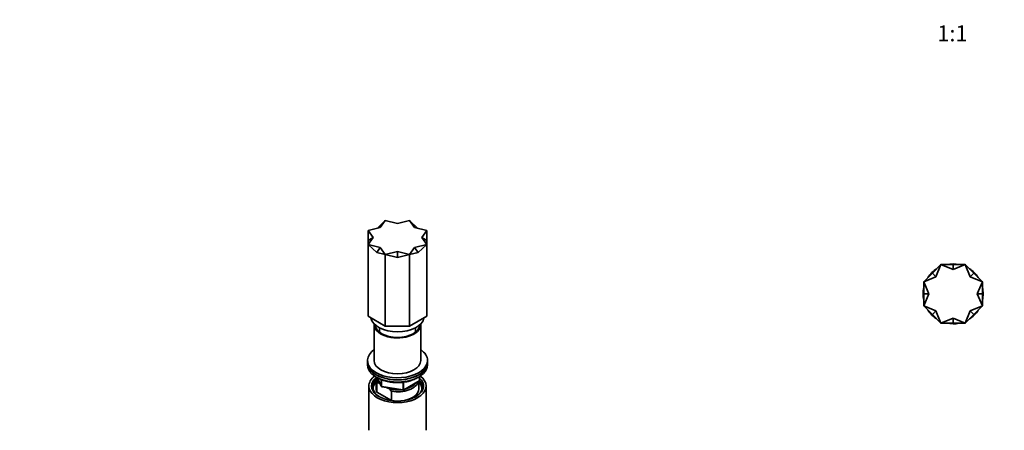
# Model space of a CAD drawing. Units: millimetres. Extents: x 0 to 1478, y 0 to 1758.
# Drawn here: x 0 to 739, y 464 to 772 of the extents above; entities that cross this region are included whole.
import ezdxf
from ezdxf import colors
from ezdxf.entities.mleader import LeaderData, LeaderLine
from ezdxf.enums import TextEntityAlignment as Align
from ezdxf.math import Vec2, Vec3

# ---------------------------------------------------------------- set-up
doc = ezdxf.new("R2010")
doc.units = ezdxf.units.MM
for name, color, linetype in [('DV3_Défaut', 7, 'Continuous'), ('DV5_Défaut', 7, 'Continuous'), ('Défaut', 7, 'Continuous')]:
    doc.layers.add(name, color=color, linetype=linetype)
doc.styles.add('SEACAD_ArialB', font='arialbd.ttf')

# ---------------------------------------------------------------- blocks, each defined once
blk = doc.blocks.new('_DOT')
at = {"color": 0}
blk.add_line((0, 0), (-1, 0), dxfattribs=at)
at = {"color": 0, "const_width": 0.333}
blk.add_lwpolyline([(-0.1665, 0, 1), (0.1665, 0, 1)], format="xyb", close=True, dxfattribs=at)
blk = doc.blocks.new('SE2')
at = {"layer": 'DV3_Défaut', "color": 7, "linetype": 'Continuous', "lineweight": 35}
for p, q in [((691.41, 588.75), (684.97, 582.31)), ((687.65, 579.62), (691.41, 588.75)), ((691.41, 588.75), (700.52, 588.75)), ((700.52, 584.95), (691.41, 588.75)), ((700.52, 588.75), (700.52, 584.95)), ((700.52, 584.95), (709.64, 588.75)), ((709.64, 588.75), (700.52, 588.75)), ((709.64, 588.75), (716.08, 582.31)), ((713.39, 579.62), (709.64, 588.75)), ((678.52, 575.86), (684.97, 582.31)), ((687.65, 579.62), (678.52, 575.86)), ((684.97, 582.31), (687.65, 579.62)), ((716.08, 582.31), (713.39, 579.62)), ((713.39, 579.62), (722.52, 575.86)), ((722.52, 575.86), (716.08, 582.31)), ((682.32, 566.75), (678.52, 575.86)), ((678.52, 575.86), (678.52, 566.75)), ((718.72, 566.75), (722.52, 575.86)), ((722.52, 575.86), (722.52, 566.75)), ((678.52, 566.75), (682.32, 566.75)), ((678.52, 557.64), (678.52, 566.75)), ((682.32, 566.75), (678.52, 557.64)), ((722.52, 566.75), (718.72, 566.75)), ((718.72, 566.75), (722.52, 557.64)), ((722.52, 557.64), (722.52, 566.75)), ((687.65, 553.88), (678.52, 557.64)), ((678.52, 557.64), (684.97, 551.19)), ((713.39, 553.88), (722.52, 557.64)), ((722.52, 557.64), (716.08, 551.19)), ((684.97, 551.19), (687.65, 553.88)), ((691.41, 544.75), (684.97, 551.19)), ((687.65, 553.88), (691.41, 544.75)), ((700.52, 548.55), (691.41, 544.75)), ((700.52, 544.75), (700.52, 548.55)), ((700.52, 548.55), (709.64, 544.75)), ((713.39, 553.88), (709.64, 544.75)), ((709.64, 544.75), (716.08, 551.19)), ((716.08, 551.19), (713.39, 553.88)), ((691.41, 544.75), (700.52, 544.75)), ((709.64, 544.75), (700.52, 544.75))]:
    blk.add_line(p, q, dxfattribs=at)
for start, end in [(122.97172, 146.91518), (78.08014, 101.88569), (33.11431, 56.91451), (167.9685, 191.89321), (0, 12.01619), (348.08914, 0), (213.04066, 236.89272), (303.01584, 327.04074), (257.90302, 281.94513)]:
    blk.add_arc((700.52, 566.75), 22.5, start, end, dxfattribs=at)
blk = doc.blocks.new('SE4')
at = {"layer": 'DV5_Défaut', "color": 7, "linetype": 'Continuous', "lineweight": 35}
for p, q in [((274.41, 621.74), (268.19, 615.88)), ((270.66, 616.47), (274.41, 621.74)), ((283.53, 619.55), (274.41, 621.74)), ((283.53, 619.55), (292.64, 621.74)), ((292.64, 621.74), (298.86, 615.88)), ((296.4, 616.47), (292.64, 621.74)), ((270.66, 616.47), (261.53, 614.3)), ((265.33, 609.04), (261.53, 614.3)), ((261.53, 614.3), (261.53, 606.7)), ((296.4, 616.47), (305.53, 614.3)), ((301.73, 609.04), (305.53, 614.3)), ((305.53, 614.3), (305.53, 606.7)), ((265.33, 609.04), (261.53, 603.78)), ((261.53, 606.7), (265.33, 609.04)), ((261.53, 603.78), (261.53, 606.7)), ((305.53, 606.7), (301.73, 609.04)), ((301.73, 609.04), (305.53, 603.78)), ((305.53, 603.78), (305.53, 606.7)), ((261.53, 603.78), (261.53, 549.89)), ((270.66, 601.61), (261.53, 603.78)), ((261.53, 603.78), (267.97, 597.71)), ((267.97, 597.71), (270.66, 601.61)), ((270.66, 601.61), (274.41, 596.34)), ((296.4, 601.61), (292.64, 596.34)), ((296.4, 601.61), (305.53, 603.78)), ((299.08, 597.71), (296.4, 601.61)), ((305.53, 603.78), (299.08, 597.71)), ((305.53, 603.78), (305.53, 549.89)), ((274.41, 596.34), (267.97, 597.71)), ((283.53, 598.53), (274.41, 596.34)), ((274.41, 596.34), (274.41, 542.45)), ((274.41, 596.34), (283.53, 593.99)), ((283.53, 593.99), (283.53, 598.53)), ((283.53, 598.53), (292.64, 596.34)), ((292.64, 596.34), (283.53, 593.99)), ((292.64, 596.34), (299.08, 597.71)), ((292.64, 596.34), (292.64, 542.45)), ((274.41, 542.45), (261.53, 549.89)), ((305.53, 549.89), (292.64, 542.45)), ((266.03, 543.72), (266.03, 516.78)), ((270.03, 541.32), (270.03, 538)), ((292.64, 542.45), (274.41, 542.45)), ((297.03, 538), (297.03, 541.32)), ((301.03, 516.78), (301.03, 543.72)), ((261.03, 516.78), (261.03, 515.14)), ((261.03, 515.14), (261.03, 513.51)), ((306.03, 515.14), (306.03, 516.78)), ((306.03, 513.51), (306.03, 515.14)), ((268.17, 504.02), (271.19, 497.51)), ((300.14, 502.11), (300.14, 504.75)), ((262.03, 497.59), (262.03, 464.38)), ((267.53, 502.49), (267.53, 495.55)), ((268.15, 499.93), (268.15, 492.99)), ((270.24, 499.54), (269.82, 499.79)), ((271.94, 496.94), (287.56, 494.52)), ((277.43, 495.39), (275.78, 496.35)), ((279.1, 493.61), (277.43, 495.39)), ((288.21, 494.65), (299.64, 501.25)), ((299.53, 495.55), (299.53, 501.18)), ((305.03, 464.38), (305.03, 497.59)), ((268.15, 492.99), (279.1, 486.67)), ((279.1, 486.67), (279.1, 493.61))]:
    blk.add_line(p, q, dxfattribs=at)
at = {"layer": 'DV5_Défaut', "color": 7, "linetype": 'Continuous', "lineweight": 18}
for p, q in [((268.26, 503.97), (271.13, 497.78)), ((271.13, 497.78), (271.13, 502.55)), ((299.85, 501.7), (299.85, 504.57)), ((271.84, 502.26), (271.84, 497.37)), ((271.84, 497.37), (287.45, 494.96)), ((287.45, 494.96), (287.45, 500.37)), ((288.42, 495.1), (299.85, 501.7)), ((288.42, 500.5), (288.42, 495.1))]:
    blk.add_line(p, q, dxfattribs=at)
at = {"layer": 'DV5_Défaut', "color": 7, "linetype": 'Continuous', "lineweight": 35}
for centre, radius, start, end in [((267.96, 488.25), 11.68, 80.84463, 89.07032), ((272.09, 497.93), 1, 204.89609, 261.20602), ((299.14, 502.11), 1, 300, 0), ((287.71, 495.51), 1, 261.20602, 300)]:
    blk.add_arc(centre, radius, start, end, dxfattribs=at)
for centre, major_axis, start_param, end_param in [((283.53, 549.84), (-20, 0), 0.101317, 3.040276), ((283.53, 543.72), (17.5, 0), 3.091064, 6.283185), ((283.53, 543.72), (16.75, 0), 3.161118, 6.263659), ((283.53, 553.93), (-20, 0), 1.460595, 1.680998), ((283.53, 543.72), (17.5, 0), 0, 0.050529), ((283.53, 516.78), (22.5, 0), 2.461919, 6.283185), ((283.53, 516.78), (22.5, 0), 0, 0.679674), ((283.53, 515.14), (-22.5, 0), 0, 3.141593), ((283.53, 515.14), (22.5, 0), 3.141593, 6.283185), ((283.53, 513.51), (-22.5, 0), 0, 3.141593), ((283.53, 516.78), (17.5, 0), 3.141593, 6.283185), ((283.53, 497.59), (-21.5, 0), 5.634393, 6.283185), ((283.53, 497.59), (-21.5, 0), 0, 3.790385), ((283.53, 497.59), (-19.5, 0), 5.648365, 6.283185), ((283.53, 497.59), (-19.5, 0), 0, 3.6925), ((283.53, 502.49), (16, 0), 2.953478, 3.42163), ((283.53, 503.3), (15, 0), 3.148629, 3.559783), ((283.53, 496.77), (18.5, 0), 2.615677, 3.900316), ((283.53, 495.55), (-18.3, 0), 5.776416, 6.283185), ((283.53, 495.55), (-18.3, 0), 0, 0.036845), ((283.53, 495.55), (16, 0), 3.141593, 3.42163), ((283.53, 503.3), (-15, 0), 1.152606, 1.73749), ((283.53, 502.49), (-16, 0), 1.290759, 2.987702), ((283.53, 495.55), (-16, 0), 1.727547, 3.141593), ((283.53, 503.3), (-15, 0), 1.973373, 2.739016), ((283.53, 496.77), (18.5, 0), 5.524462, 6.283185), ((283.53, 495.55), (-18.3, 0), 3.104748, 3.648362), ((283.53, 496.77), (18.5, 0), 0, 0.471098), ((283.53, 495.55), (-16, 0), 1.290759, 1.414046)]:
    blk.add_ellipse(centre, major_axis=major_axis, ratio=0.57735, start_param=start_param, end_param=end_param, dxfattribs=at)
at = {"layer": 'DV5_Défaut', "color": 7, "linetype": 'Continuous', "lineweight": 18}
for centre, major_axis, ratio, start_param, end_param in [((272.09, 497.93), (-1, 0), 0.57735, 0.261799, 1.308997), ((272.09, 497.93), (0.907, 0.421), 0.788675, 2.790713, 3.141593), ((272.09, 497.93), (0.153, 0.988), 0.211325, 2.202711, 3.141593), ((299.14, 502.11), (-0.5, 0.866), 0.57735, 3.141593, 3.926991), ((299.14, 502.11), (-1, 0), 0.57735, 2.356194, 3.141593), ((287.71, 495.51), (-1, 0), 0.57735, 1.308997, 2.356194), ((287.71, 495.51), (0.153, 0.988), 0.211325, 2.202711, 3.141593), ((287.71, 495.51), (-0.5, 0.866), 0.57735, 3.141593, 3.926991)]:
    blk.add_ellipse(centre, major_axis=major_axis, ratio=ratio, start_param=start_param, end_param=end_param, dxfattribs=at)
at = {"layer": 'DV5_Défaut', "color": 7, "linetype": 'Continuous', "lineweight": 35}
blk.add_open_spline([(269.04, 503.57), (269.27, 503.44), (269.97, 503.06), (271.36, 502.41), (273.13, 501.75), (275.02, 501.18), (276.99, 500.74), (279.03, 500.41), (281.11, 500.21), (283.21, 500.13), (285.32, 500.17), (287.4, 500.34), (289.45, 500.63), (291.45, 501.04), (293.36, 501.57), (295.18, 502.2), (296.77, 502.9), (297.73, 503.41), (298.14, 503.65)], degree=3, knots=[0, 0, 0, 0, 0.028452, 0.094202, 0.159907, 0.22555, 0.291129, 0.356652, 0.422135, 0.487594, 0.553047, 0.618512, 0.684003, 0.749541, 0.815143, 0.880827, 0.946608, 1, 1, 1, 1], dxfattribs=at)

msp = doc.modelspace()

# ---------------------------------------------------------------- block references
at = {"layer": 'Défaut'}
for name in ['SE4', 'SE2']:
    msp.add_blockref(name, (0, 0), dxfattribs=at)

# ---------------------------------------------------------------- texts
at = {"layer": 'Défaut', "color": 7, "linetype": 'Continuous', "lineweight": 35, "style": 'SEACAD_ArialB'}
msp.add_text('1:1', height=12, dxfattribs=at).set_placement((688.66, 768.14), align=Align.TOP_LEFT)

# ---------------------------------------------------------------- leaders
at = {"layer": 'Défaut', "color": 7, "linetype": 'Continuous', "lineweight": 18}
ml = msp.add_multileader_mtext('Standard', dxfattribs=at)
ml.set_content('{\\pxsm0.9;\\fSolid Edge ISO|b1||i0||c0|p34;\\W1.;24/10/2018\\P}', color=256)
ml.set_leader_properties()
ml.set_arrow_properties(name='DOT')
ml.build(insert=Vec2(0, 0))
ml.multileader.update_dxf_attribs({"leader_type": 0, "dogleg_length": 0, "arrow_head_size": 12})
ctx = ml.context
ctx.base_point, ctx.char_height, ctx.arrow_head_size, ctx.landing_gap_size = Vec3(1390.41, 1750.71), 12, 12, 4.2
notes = []
notes.append((ctx, [(0, (0, 0, 0), (0, 0), (1, 0), 1, [])]))
ctx.mtext.insert = Vec3(1392.41, 1756.83)
ml = msp.add_multileader_mtext('Standard', dxfattribs=at)
ml.set_content('{\\pxsm0.9;\\fArial|b1||i0||c0|p34;\\W1.;6532\\P}', color=256)
ml.set_leader_properties()
ml.set_arrow_properties(name='DOT')
ml.build(insert=Vec2(0, 0))
ml.multileader.update_dxf_attribs({"leader_type": 0, "dogleg_length": 0, "arrow_head_size": 12})
ctx = ml.context
ctx.base_point, ctx.char_height, ctx.arrow_head_size, ctx.landing_gap_size = Vec3(24.31, 1749.47), 12, 12, 4.2
notes.append((ctx, [(0, (0, 0, 0), (0, 0), (1, 0), 1, [])]))
ctx.mtext.insert = Vec3(26.31, 1755.57)
for ctx, leaders in notes:
    for number, flags, end, landing, length, lines in leaders:
        leader = LeaderData()
        leader.index, (leader.has_last_leader_line, leader.has_dogleg_vector, leader.attachment_direction) = number, flags
        leader.last_leader_point, leader.dogleg_vector, leader.dogleg_length = Vec3(end), Vec3(landing), length
        for number, points, colour, breaks in lines:
            line = LeaderLine()
            line.index, line.vertices, line.color, line.breaks = number, Vec3.list(points), colors.encode_raw_color(colour), breaks
            leader.lines.append(line)
        ctx.leaders.append(leader)

doc.saveas('drawing.dxf')
